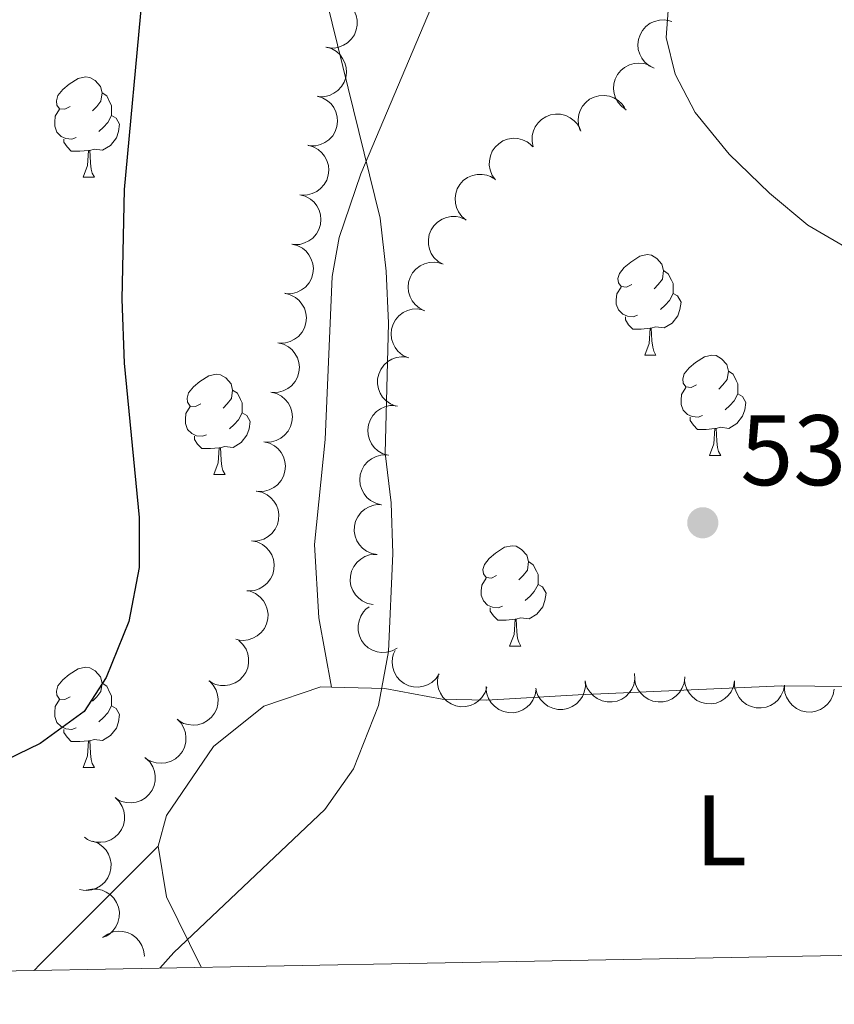
# Model space of a CAD drawing. Units: metres. Extents: x 627615 to 632124, y 703969 to 707021.
# Drawn here: x 630881 to 630962, y 704419 to 704518 of the extents above; entities that cross this region are included whole.
import ezdxf
from ezdxf.enums import TextEntityAlignment as Align

# ---------------------------------------------------------------- set-up
doc = ezdxf.new("R2010")
doc.units = ezdxf.units.M
doc.header["$MEASUREMENT"] = 0
doc.linetypes.add('DGN Style 3', pattern=[78.99966200000001, 56.42833000000001, -22.57133200000001])
for name, color, linetype, lineweight in [('Carátula', 7, 'Continuous', 0), ('Elementos auxiliares', 7, 'Continuous', 0), ('Entidades rústicas y varios', 7, 'Continuous', 0), ('Relieve y altimetría', 7, 'Continuous', 0), ('Textos de rotulación', 7, 'Continuous', 0), ('Viales y ferrocarril', 7, 'Continuous', 0)]:
    doc.layers.add(name, color=color, linetype=linetype, lineweight=lineweight)
doc.styles.add('Style-Arial', font='txt')
doc.styles.add('Style-Arial Narrow', font='txt')

# ---------------------------------------------------------------- blocks, each defined once
blk = doc.blocks.new('5PATER_139')
at = {"layer": 'Relieve y altimetría', "linetype": 'Continuous', "lineweight": 0}
h = blk.add_hatch(color=250, dxfattribs=at)
edge = h.paths.add_edge_path()
edge.add_ellipse((1.001171767711639e-08, 1.001171767711639e-08), major_axis=(-1.095731443231309, -1.110710700762829), ratio=0.999422240966032, start_angle=0, end_angle=360)

msp = doc.modelspace()

# ---------------------------------------------------------------- linework, layer by layer
at = {"layer": 'Carátula', "color": 7, "linetype": 'Continuous', "lineweight": 0}
msp.add_3dface([(627670.1070000001, 703968.6499999999), (632124.324, 704051.8300000001), (632068.8700000001, 707021.324), (627614.6529999999, 706938.1440000001)], dxfattribs=at)
at = {"layer": 'Elementos auxiliares', "color": 250, "linetype": 'Continuous', "lineweight": 0}
msp.add_3dface([(628534.8999999999, 704378.77), (628492.24, 706692.04), (631916.0900000001, 706756.03), (631959.8800000001, 704442.73)], dxfattribs=at)
at = {"layer": 'Entidades rústicas y varios', "color": 92, "linetype": 'Continuous', "lineweight": 0, "flags": 128}
for points, elevation in [([(630912.3421600217, 704519.7253542866), (630912.87195078, 704519.5375145881), (630913.3596142649, 704519.212724925), (630913.6984047936, 704518.8696775844), (630913.9420367405, 704518.4965080863), (630914.1418898578, 704518.0459182155), (630914.2465843938, 704517.5652061873), (630914.2542344213, 704517.074364332), (630914.155057939, 704516.5819110088), (630913.9664223669, 704516.1109302545), (630913.6833303517, 704515.6898742476), (630913.284039082, 704515.3095642005), (630912.8797142627, 704515.064668936), (630912.4204899827, 704514.8802575469), (630911.9381444962, 704514.7816113012), (630911.5571245262, 704514.792336623), (630911.1751725881, 704514.8634472194)], 534.1354646006346), ([(630943.9199111792, 704512.7519625123), (630943.4180578603, 704513.0051526509), (630942.9752761757, 704513.3888822168), (630942.6824813101, 704513.7719379135), (630942.4878853709, 704514.1728673589), (630942.3464876497, 704514.645074077), (630942.3032888549, 704515.1351545439), (630942.3576370962, 704515.6230382582), (630942.5181612908, 704516.0990406037), (630942.7647199724, 704516.5424535787), (630943.0986802962, 704516.9244218394), (630943.5427695063, 704517.2513071767), (630943.9747646502, 704517.4432249859), (630944.453588238, 704517.5682148724), (630944.9445258998, 704517.6052076044), (630945.3211468691, 704517.5464888227), (630945.6910726121, 704517.4277498447)], 538.977), ([(630911.123946886, 704514.8829402463), (630911.663324998, 704514.724721245), (630912.1682228725, 704514.4274299128), (630912.5254870062, 704514.1036663589), (630912.7894062749, 704513.7445582699), (630913.0139003478, 704513.3057246895), (630913.1450495555, 704512.8315465739), (630913.1798639621, 704512.3418811709), (630913.1081049405, 704511.8446921797), (630912.945835192, 704511.363989799), (630912.6864897364, 704510.9279058797), (630912.3088673088, 704510.526071894), (630911.918721633, 704510.2591662898), (630911.4704119354, 704510.0496122036), (630910.9942679957, 704509.92441157), (630910.6132386473, 704509.9140247616), (630910.2279354492, 704509.9638790044)], 533.8519154450755), ([(630941.1451732712, 704508.5955054061), (630940.6881997196, 704508.922823559), (630940.309660237, 704509.3700504142), (630940.0792217033, 704509.7935578905), (630939.9485624572, 704510.2196331904), (630939.8814248503, 704510.7079620159), (630939.9140665308, 704511.1988586658), (630940.0427584469, 704511.6725913337), (630940.2745384176, 704512.1182641902), (630940.5863214226, 704512.518511124), (630940.9750232003, 704512.8446095414), (630941.464078757, 704513.0993523775), (630941.9204389637, 704513.2225904069), (630942.412784087, 704513.2724981173), (630942.9035738509, 704513.2335923663), (630943.266694142, 704513.117683332), (630943.6139734441, 704512.9434964026)], 538.3300492534227), ([(630910.2285246672, 704509.9671137845), (630910.7679027792, 704509.8088947833), (630911.2728006537, 704509.5116034511), (630911.6300647873, 704509.1878398971), (630911.8939840561, 704508.8287318079), (630912.1184781289, 704508.3898982278), (630912.2496273369, 704507.9157201122), (630912.2844417433, 704507.4260547089), (630912.2126827217, 704506.928865718), (630912.0504129732, 704506.4481633373), (630911.7910675176, 704506.0120794179), (630911.4134450902, 704505.6102454322), (630911.0232994142, 704505.3433398281), (630910.5749897165, 704505.1337857419), (630910.0988457769, 704505.008585108), (630909.7178164285, 704504.9981982999), (630909.3325132304, 704505.0480525424)], 533.6706166650931), ([(630936.5398993681, 704506.5260140602), (630936.3660412601, 704507.0605562553), (630936.3264441728, 704507.6451382176), (630936.392033051, 704508.122797719), (630936.5394873419, 704508.5433559576), (630936.7750057171, 704508.9763728105), (630937.0923895051, 704509.352288401), (630937.4769351422, 704509.6574259158), (630937.9278483086, 704509.8788385768), (630938.4162427853, 704510.0162324819), (630938.9226026814, 704510.0483090393), (630939.4674541655, 704509.9634202276), (630939.9079971728, 704509.7920314632), (630940.3340306769, 704509.5402578479), (630940.7061456237, 704509.2178935872), (630940.92979781, 704508.9092336618), (630941.1061361097, 704508.5630418018)], 537.9248521036395), ([(630931.8485342122, 704504.896632655), (630931.7294459746, 704505.4459777123), (630931.7489791017, 704506.0315735256), (630931.862384133, 704506.5001882915), (630932.0514815086, 704506.9037402493), (630932.3294502771, 704507.3108101005), (630932.6831113896, 704507.6528171436), (630933.0964574942, 704507.9176364173), (630933.5673932228, 704508.0924671628), (630934.0671498692, 704508.1799288369), (630934.5741639568, 704508.1607986274), (630935.1076829254, 704508.0214187142), (630935.5287051508, 704507.806494226), (630935.9271886228, 704507.5130569709), (630936.264912327, 704507.1548238772), (630936.456310963, 704506.8251910326), (630936.5968533277, 704506.462986886)], 537.392198278474), ([(630928.0682473043, 704501.598591266), (630927.7420488491, 704502.0563647558), (630927.5289180581, 704502.6021479233), (630927.4482028256, 704503.0774852259), (630927.4627116658, 704503.5229080515), (630927.5574918981, 704504.0066323609), (630927.7474962033, 704504.4604421936), (630928.022800775, 704504.866879941), (630928.386531522, 704505.213356771), (630928.8112206392, 704505.4909273093), (630929.2846399155, 704505.6734196078), (630929.829864319, 704505.7558792934), (630930.3015312161, 704505.7245330333), (630930.7834698588, 704505.6121513413), (630931.2351480664, 704505.4162558415), (630931.5410895457, 704505.1888991587), (630931.813154476, 704504.9115461819)], 537.1730026112774), ([(630909.2915952902, 704505.0583038565), (630909.8344889495, 704504.9126039098), (630910.3461285736, 704504.6270712581), (630910.7107863063, 704504.3116584525), (630910.9829417288, 704503.9587513458), (630911.2175266892, 704503.5252281094), (630911.3596093389, 704503.0542105718), (630911.4057412113, 704502.5654815054), (630911.3455022045, 704502.0667656425), (630911.1943953261, 704501.5824383136), (630910.9452066158, 704501.1404719839), (630910.5769803233, 704500.7300104785), (630910.1931130132, 704500.4541515682), (630909.7497706085, 704500.2342833988), (630909.2766501722, 704500.0981022588), (630908.8959630416, 704500.0789043824), (630908.5096097279, 704500.119832577)], 533.4906877908957), ([(630925.1457188928, 704497.5738963496), (630924.711447977, 704497.9307867696), (630924.3633872122, 704498.4021228533), (630924.1615293166, 704498.8399743009), (630924.0594014609, 704499.2737736795), (630924.0247822355, 704499.7654788853), (630924.0898930496, 704500.2531320222), (630924.2497050557, 704500.717291879), (630924.5105183222, 704501.1466200633), (630924.848147427, 704501.5253189381), (630925.2576109068, 704501.824933538), (630925.7624773632, 704502.0466971768), (630926.2260030925, 704502.1394125908), (630926.7205736139, 704502.156573581), (630927.2077048628, 704502.0852195602), (630927.5623429981, 704501.9454946769), (630927.8973118174, 704501.748670161)], 537.1303470156445), ([(630908.510068448, 704500.1227295324), (630909.0529621074, 704499.9770295855), (630909.5646017315, 704499.691496934), (630909.9292594644, 704499.3760841284), (630910.2014148866, 704499.0231770214), (630910.435999847, 704498.5896537853), (630910.578082497, 704498.1186362477), (630910.6242143691, 704497.6299071813), (630910.5639753623, 704497.1311913184), (630910.4128684839, 704496.6468639895), (630910.1636797739, 704496.2048976598), (630909.7954534811, 704495.7944361544), (630909.4115861712, 704495.5185772441), (630908.9682437663, 704495.2987090747), (630908.49512333, 704495.1625279346), (630908.1144361994, 704495.1433300583), (630907.7280828857, 704495.1842582528)], 533.3194514487795), ([(630922.8213376726, 704493.1677841258), (630922.336136553, 704493.4515831277), (630921.9179819236, 704493.8620105949), (630921.6494841699, 704494.262472149), (630921.4801041363, 704494.6746886021), (630921.3682365175, 704495.1547491564), (630921.3554866186, 704495.6465646098), (630921.4399602129, 704496.1301434159), (630921.629669569, 704496.5952849106), (630921.9032288315, 704497.0225688678), (630922.2602146221, 704497.3831106757), (630922.7237046987, 704497.6818516988), (630923.16676122, 704497.8466338855), (630923.6524092839, 704497.9417152081), (630924.1446957509, 704497.948217856), (630924.5169547927, 704497.8662760737), (630924.8788125592, 704497.7248442632)], 536.9569298693247), ([(630907.7058787702, 704495.1953749445), (630908.2511546535, 704495.0588604363), (630908.7675414942, 704494.782005545), (630909.1374717993, 704494.4727935316), (630909.4155459234, 704494.1245310134), (630909.6574158331, 704493.6950296198), (630909.8074295609, 704493.2264777217), (630909.861805175, 704492.7385970573), (630909.8099936566, 704492.2389353551), (630909.6670843197, 704491.752126182), (630909.4253920242, 704491.3060162354), (630909.064147271, 704490.889397131), (630908.6849914805, 704490.6070974027), (630908.2454238811, 704490.3797764278), (630907.7746697594, 704490.2356278694), (630907.3943609579, 704490.2100062869), (630907.007371783, 704490.2444065553)], 533.076761887692), ([(630920.9784686554, 704488.5259884119), (630920.4734898068, 704488.7728858853), (630920.0259463077, 704489.1510509506), (630919.7283863334, 704489.5304169504), (630919.5287942023, 704489.9288827344), (630919.3815052076, 704490.3992851705), (630919.3321840556, 704490.8887873911), (630919.3804297778, 704491.3773123142), (630919.5349916692, 704491.8552839365), (630919.7759886752, 704492.3017441172), (630920.1051485201, 704492.6878568553), (630920.5451171533, 704493.0202675227), (630920.9746796843, 704493.2175700369), (630921.4519035621, 704493.3485351861), (630921.942340483, 704493.3916614742), (630922.3196659822, 704493.3376548311), (630922.6910469967, 704493.2235489942)], 537.026282696615), ([(630907.0108039854, 704490.2687337655), (630907.5560798687, 704490.1322192571), (630908.0724667094, 704489.8553643657), (630908.4423970147, 704489.5461523526), (630908.7204711388, 704489.1978898344), (630908.9623410483, 704488.7683884408), (630909.1123547761, 704488.2998365427), (630909.1667303904, 704487.8119558783), (630909.1149188718, 704487.3122941761), (630908.9720095352, 704486.8254850027), (630908.7303172396, 704486.3793750564), (630908.3690724862, 704485.9627559518), (630907.9899166957, 704485.6804562234), (630907.5503490963, 704485.4531352487), (630907.0795949749, 704485.3089866904), (630906.6992861731, 704485.2833651078), (630906.3122969982, 704485.3177653763)], 532.5817086238184), ([(630919.2729425086, 704483.8477718276), (630918.7679636597, 704484.0946693011), (630918.3204201609, 704484.4728343664), (630918.0228601866, 704484.8522003661), (630917.8232680555, 704485.2506661501), (630917.6759790606, 704485.7210685865), (630917.6266579088, 704486.2105708071), (630917.674903631, 704486.69909573), (630917.8294655222, 704487.1770673522), (630918.0704625282, 704487.6235275331), (630918.399622373, 704488.0096402713), (630918.8395910065, 704488.3420509384), (630919.2691535372, 704488.5393534526), (630919.7463774153, 704488.6703186019), (630920.2368143362, 704488.71344489), (630920.6141398354, 704488.6594382471), (630920.9855208499, 704488.5453324099)], 537.4795708526456), ([(630906.3146791307, 704485.3342576646), (630906.8599362285, 704485.1976681442), (630907.3762849772, 704484.920742216), (630907.746172741, 704484.6114793145), (630908.0241989517, 704484.263178545), (630908.2660097727, 704483.8336438818), (630908.4159590404, 704483.3650713505), (630908.4702675364, 704482.8771832103), (630908.4183872803, 704482.3775286407), (630908.2754109746, 704481.890739132), (630908.0336573101, 704481.4446624392), (630907.6723552456, 704481.0280930353), (630907.2931606229, 704480.7458454699), (630906.8535617553, 704480.5185849685), (630906.3827878074, 704480.3745011727), (630906.002475485, 704480.3489319095), (630905.6154910459, 704480.3833854161)], 532.1938023818183), ([(630918.1123438168, 704479.0042411867), (630917.5882585337, 704479.2074568751), (630917.1102779263, 704479.5463352292), (630916.7816395524, 704479.8991203185), (630916.5489980304, 704480.2792386189), (630916.3623753407, 704480.735467149), (630916.2717495027, 704481.2190288901), (630916.2784223915, 704481.7098850019), (630916.3919233321, 704482.1992353736), (630916.5942188515, 704482.6645124662), (630916.8894741214, 704483.0771304201), (630917.2996904766, 704483.4456297981), (630917.7109876927, 704483.6786251848), (630918.1753964652, 704483.8495608217), (630918.6604145183, 704483.9340932895), (630919.0409594132, 704483.912256781), (630919.420674219, 704483.8300335112)], 538.0050529355516), ([(630905.6163000583, 704480.3891139412), (630906.1615571564, 704480.2525244209), (630906.6779059051, 704479.9755984927), (630907.0477936687, 704479.6663355911), (630907.3258198795, 704479.3180348214), (630907.5676307003, 704478.8885001582), (630907.7175799683, 704478.4199276271), (630907.7718884642, 704477.932039487), (630907.720008208, 704477.4323849173), (630907.5770319023, 704476.9455954086), (630907.3352782379, 704476.4995187155), (630906.9739761734, 704476.0829493117), (630906.5947815506, 704475.8007017465), (630906.1551826829, 704475.5734412451), (630905.6844087353, 704475.4293574493), (630905.3040964126, 704475.4037881861), (630904.9171119737, 704475.4382416925)], 531.9533440183883), ([(630917.3510511268, 704474.0828738234), (630916.8120299629, 704474.2423046392), (630916.3078015046, 704474.5407299427), (630915.9512659088, 704474.8652956048), (630915.6881543768, 704475.224995927), (630915.464647118, 704475.6643329335), (630915.3345639231, 704476.1388046001), (630915.3008500927, 704476.6285470095), (630915.37372633, 704477.1255734717), (630915.5370760134, 704477.6059099485), (630915.7974008815, 704478.041409906), (630916.1759254488, 704478.4423941975), (630916.5666699908, 704478.7084223027), (630917.0154495141, 704478.9169683154), (630917.491873631, 704479.0410985332), (630917.8729253607, 704479.0506289788), (630918.2581155417, 704478.9999089206)], 538.5345850826686), ([(630904.9175248689, 704475.4416038597), (630905.4628030311, 704475.3050984533), (630905.9791944928, 704475.0282521816), (630906.3491299597, 704474.7190463434), (630906.6272098969, 704474.3707884667), (630906.8690869757, 704473.9412911108), (630907.0191085245, 704473.4727417165), (630907.0734922825, 704472.9848619602), (630907.0216891046, 704472.4851993932), (630906.8787878938, 704471.9983878343), (630906.6371030449, 704471.5522738534), (630906.2758652458, 704471.1356487193), (630905.8967141677, 704470.8533426621), (630905.4571503629, 704470.62601435), (630904.9863986475, 704470.4818579333), (630904.6060902737, 704470.4562300027), (630904.2191005247, 704470.4906238115)], 531.826008242544), ([(630916.6341806678, 704469.1460337436), (630916.0898786939, 704469.2863810316), (630915.5754523792, 704469.5668619876), (630915.207706616, 704469.8786689048), (630914.9320894913, 704470.2288791281), (630914.6932472221, 704470.6600715106), (630914.5465335916, 704471.129667199), (630914.4955916908, 704471.6179183358), (630914.5509171777, 704472.1172031648), (630914.6972478072, 704472.6029948867), (630914.9420726213, 704473.0473934242), (630915.306239459, 704473.4614607671), (630915.6873719185, 704473.7410860492), (630916.1285279018, 704473.9653089256), (630916.6002844961, 704474.1061420387), (630916.9807641404, 704474.1290874155), (630917.3675017233, 704474.0919654281)], 538.755), ([(630904.1478366214, 704470.4999782688), (630904.6989368431, 704470.3892960865), (630905.2277896858, 704470.1370686674), (630905.6118724348, 704469.8456223744), (630905.9060400939, 704469.5108427627), (630906.1678698175, 704469.093209316), (630906.3397844508, 704468.6322425504), (630906.417077424, 704468.147464203), (630906.3888559493, 704467.6459167991), (630906.2690324301, 704467.152917231), (630906.0486187597, 704466.6959193493), (630905.7073963666, 704466.2627490263), (630905.3419567773, 704465.9629054728), (630904.913583084, 704465.7151344514), (630904.4501403074, 704465.548974761), (630904.0714602249, 704465.50547022), (630903.683280335, 704465.5216062998)], 531.8916845700824), ([(630916.2442251216, 704464.1614147478), (630915.6920536414, 704464.2666224306), (630915.160723768, 704464.5135891605), (630914.773767656, 704464.8012095131), (630914.4762921722, 704465.133053357), (630914.2103308004, 704465.5480678731), (630914.0338500566, 704466.0073058803), (630913.9517500105, 704466.4912933102), (630913.9749928026, 704466.9930960829), (630914.0899179559, 704467.4872604879), (630914.3057855836, 704467.946423223), (630914.6426924462, 704468.3829584629), (630915.0051384307, 704468.6864138276), (630915.4310321813, 704468.9384237744), (630915.8928031891, 704469.1091744301), (630916.2710328908, 704469.1564348021), (630916.659353798, 704469.1441517649)], 538.6780359906826), ([(630903.6837263256, 704465.5263857108), (630904.2348265473, 704465.4157035286), (630904.7636793901, 704465.1634761095), (630905.1477621391, 704464.8720298167), (630905.4419297981, 704464.5372502047), (630905.7037595217, 704464.1196167581), (630905.8756741551, 704463.6586499924), (630905.9529671283, 704463.173871645), (630905.9247456533, 704462.6723242411), (630905.8049221344, 704462.179324673), (630905.584508464, 704461.7223267914), (630905.2432860709, 704461.2891564684), (630904.8778464815, 704460.9893129149), (630904.4494727883, 704460.7415418935), (630903.9860300117, 704460.5753822031), (630903.6073499292, 704460.5318776623), (630903.2191700393, 704460.5480137421)], 532.1107249848872), ([(630915.8292432495, 704459.1804398051), (630915.2770717693, 704459.285647488), (630914.7457418959, 704459.5326142178), (630914.3587857839, 704459.8202345704), (630914.0613103001, 704460.1520784141), (630913.7953489283, 704460.5670929304), (630913.6188681845, 704461.0263309376), (630913.5367681384, 704461.5103183675), (630913.5600109305, 704462.0121211403), (630913.6749360838, 704462.5062855452), (630913.8908037115, 704462.9654482803), (630914.2277105742, 704463.4019835202), (630914.5901565587, 704463.7054388849), (630915.0160503092, 704463.9574488318), (630915.477821317, 704464.1281994875), (630915.8560510187, 704464.1754598594), (630916.244371926, 704464.1631768222)], 538.5450748448585), ([(630903.5588170567, 704460.4863236542), (630904.0763309298, 704460.2669121893), (630904.5435446103, 704459.9133370533), (630904.8610558871, 704459.5505050132), (630905.0817669188, 704459.1633375552), (630905.2541150677, 704458.7015274044), (630905.3296629719, 704458.2153818356), (630905.3077324014, 704457.7249704774), (630905.179072236, 704457.2393854572), (630904.9624088644, 704456.7806227372), (630904.6544678749, 704456.3773838538), (630904.2329930381, 704456.0218164029), (630903.8146507354, 704455.8017210427), (630903.345152013, 704455.6453066897), (630902.8577402816, 704455.5758944869), (630902.4780582567, 704455.6095517282), (630902.1010833669, 704455.703540731)], 532.3365328364389), ([(630918.2326675146, 704454.7986057063), (630917.7364856189, 704454.5344740604), (630917.1676869502, 704454.3938608516), (630916.6858982125, 704454.3754187191), (630916.2461105727, 704454.4475216458), (630915.7787456529, 704454.6041822073), (630915.353381831, 704454.8513878284), (630914.9860436434, 704455.1770362677), (630914.6896188362, 704455.5825958608), (630914.4694181823, 704456.0396712616), (630914.3498084934, 704456.5327460757), (630914.3386923524, 704457.0840587651), (630914.4308913685, 704457.5476874867), (630914.6047736187, 704458.0110010556), (630914.8575445593, 704458.4334878619), (630915.122627367, 704458.7073899519), (630915.4328953603, 704458.9412227392)], 538.532), ([(630902.3952396072, 704455.56565878), (630902.8084030184, 704455.1845315108), (630903.1289561966, 704454.6940728887), (630903.3054592635, 704454.245400216), (630903.3826269028, 704453.8064729378), (630903.3890867243, 704453.3135928605), (630903.2962111176, 704452.8304581775), (630903.1101318491, 704452.3761909041), (630902.8252071799, 704451.9624709713), (630902.4664858936, 704451.6036879048), (630902.0405676188, 704451.3279654477), (630901.5238517926, 704451.1354193368), (630901.0557847114, 704451.0693477276), (630900.5610418064, 704451.080481367), (630900.0787849813, 704451.1795601472), (630899.7327123487, 704451.339325547), (630899.4095403403, 704451.5549730673)], 532.6417199296561), ([(630922.450089253, 704452.2337615432), (630922.135402547, 704451.7679995042), (630921.6987050842, 704451.3773598673), (630921.2816641261, 704451.1354149571), (630920.8593250348, 704450.993141657), (630920.3730169598, 704450.9126621189), (630919.881410751, 704450.9318541908), (630919.4043328972, 704451.0475303389), (630918.9524824973, 704451.2670239974), (630918.5438510654, 704451.5677341619), (630918.2072348576, 704451.9473639533), (630917.9392004965, 704452.4292631452), (630917.8035166389, 704452.8820789366), (630917.7401506032, 704453.3728734411), (630917.765607324, 704453.8645442713), (630917.8715331866, 704454.2307012889), (630918.0361487246, 704454.5826185017)], 538.6111178728023), ([(630941.9810730212, 704452.2899821228), (630942.0055113349, 704451.728408647), (630941.8871936917, 704451.1545576775), (630941.6961469986, 704450.7118821065), (630941.4415057069, 704450.3461365497), (630941.0986788298, 704449.9919583001), (630940.6922573543, 704449.7147100642), (630940.2400691092, 704449.5236340559), (630939.7463447833, 704449.4309920559), (630939.2389952925, 704449.4293355213), (630938.7425252607, 704449.5339622749), (630938.2402751811, 704449.7615893986), (630937.8616803696, 704450.044641017), (630937.5185815664, 704450.4012608584), (630937.2463283802, 704450.8114637993), (630937.1134528844, 704451.168724702), (630937.0362107828, 704451.5494840194)], 540.5224746435991), ([(630899.4621552839, 704451.5290471162), (630899.8514415794, 704451.1235619986), (630900.1416568873, 704450.6145638898), (630900.2906217282, 704450.1560118466), (630900.3410251113, 704449.7132122316), (630900.317578465, 704449.2208477785), (630900.1955703606, 704448.7442357533), (630899.9822810795, 704448.3020910572), (630899.6727876917, 704447.9064143042), (630899.2929656284, 704447.5700492489), (630898.8511081536, 704447.32066757), (630898.3236651735, 704447.159816232), (630897.8524524099, 704447.1222558618), (630897.359295652, 704447.1633765639), (630896.8839361086, 704447.291523177), (630896.5481908473, 704447.4719847229), (630896.2386934576, 704447.7068365181)], 532.9802918834554), ([(630927.214413519, 704450.9051723555), (630927.0340827478, 704450.3727788797), (630926.7162201065, 704449.8805722757), (630926.3779968545, 704449.5369656226), (630926.0083091084, 704449.288082175), (630925.5605897852, 704449.0818786165), (630925.0814059677, 704448.9703982635), (630924.5907213257, 704448.9558095045), (630924.0969150693, 704449.0480137954), (630923.623314468, 704449.2299718135), (630923.1982982038, 704449.5070826672), (630922.8123810084, 704449.900957226), (630922.5617938971, 704450.3017793186), (630922.3709084508, 704450.7583505029), (630922.2654526897, 704451.2392531254), (630922.2707900992, 704451.6203866482), (630922.3364935722, 704452.0033057698)], 539.0245606495188), ([(630937.037900494, 704451.5497370553), (630937.0623388076, 704450.9881635795), (630936.9440211644, 704450.4143126099), (630936.7529744713, 704449.971637039), (630936.4983331794, 704449.6058914822), (630936.1555063026, 704449.2517132326), (630935.749084827, 704448.9744649965), (630935.296896582, 704448.7833889883), (630934.8031722561, 704448.6907469884), (630934.2958227652, 704448.6890904536), (630933.7993527334, 704448.7937172072), (630933.2971026537, 704449.0213443311), (630932.9185078423, 704449.3043959495), (630932.5754090389, 704449.6610157907), (630932.3031558527, 704450.0712187316), (630932.1702803571, 704450.4284796342), (630932.0930382556, 704450.8092389517)], 540.3917742080276), ([(630946.994337941, 704451.8748626336), (630946.9251035601, 704451.3170377505), (630946.713058129, 704450.7708319877), (630946.4510963315, 704450.3660647501), (630946.1392100642, 704450.047726948), (630945.742287145, 704449.755451913), (630945.2954397558, 704449.5496063132), (630944.8177838256, 704449.4363408615), (630944.3155290973, 704449.4270436699), (630943.8149603701, 704449.5097310282), (630943.3427839437, 704449.6954153636), (630942.8853503652, 704450.0033500502), (630942.5590637734, 704450.3453870511), (630942.2800064683, 704450.754069716), (630942.0797149232, 704451.2038158076), (630942.0080637413, 704451.5781917658), (630941.9951776264, 704451.9664931283)], 540.7831792037131), ([(630951.9754500629, 704451.5340191931), (630951.8707671254, 704450.9817479895), (630951.6243054001, 704450.4501836773), (630951.3370528801, 704450.0629544305), (630951.0054918604, 704449.7651637483), (630950.5907302599, 704449.4988081313), (630950.1316601599, 704449.3218910792), (630949.6477509635, 704449.2393311639), (630949.1459263312, 704449.2620971103), (630948.6516529422, 704449.3765526349), (630948.1922852874, 704449.5919838483), (630947.7554301007, 704449.9284757441), (630947.451630461, 704450.2906332081), (630947.1992159248, 704450.7162872953), (630947.028026551, 704451.1778958398), (630946.98040679, 704451.5560804617), (630946.9923208221, 704451.9444128657)], 540.982), ([(630956.9585793039, 704451.1236255206), (630956.8538963664, 704450.571354317), (630956.6074346411, 704450.0397900047), (630956.3201821211, 704449.6525607579), (630955.9886211015, 704449.3547700758), (630955.5738595009, 704449.0884144588), (630955.1147894007, 704448.9114974067), (630954.6308802045, 704448.8289374914), (630954.129055572, 704448.8517034377), (630953.6347821832, 704448.9661589626), (630953.1754145285, 704449.181590176), (630952.7385593418, 704449.5180820716), (630952.4347597021, 704449.8802395356), (630952.1823451656, 704450.3058936228), (630952.011155792, 704450.7675021673), (630951.9635360311, 704451.1456867892), (630951.9754500629, 704451.5340191931)], 540.982), ([(630932.13442771, 704450.7103125649), (630932.0441528445, 704450.1555040858), (630931.8116083236, 704449.6177057538), (630931.5345305665, 704449.223132039), (630931.2108317176, 704448.916813487), (630930.8031423837, 704448.6397540946), (630930.3488319579, 704448.4509498652), (630929.8672352452, 704448.3558243876), (630929.3649881054, 704448.365522857), (630928.8679034701, 704448.4670763672), (630928.4030848981, 704448.6704797726), (630927.9576206184, 704448.9954887347), (630927.6444988849, 704449.3496172847), (630927.3810923793, 704449.7685582268), (630927.1979478265, 704450.2255552977), (630927.1405021048, 704450.6023725464), (630927.1423059206, 704450.990883481)], 539.9341609113424), ([(630961.941708545, 704450.7132318483), (630961.8370256075, 704450.1609606445), (630961.5905638821, 704449.6293963322), (630961.3033113619, 704449.2421670854), (630960.9717503423, 704448.9443764032), (630960.556988742, 704448.6780207863), (630960.0979186418, 704448.5011037344), (630959.6140094455, 704448.4185438189), (630959.112184813, 704448.4413097654), (630958.6179114243, 704448.55576529), (630958.1585437693, 704448.7711965034), (630957.7216885826, 704449.107688399), (630957.4178889429, 704449.4698458631), (630957.1654744067, 704449.8954999505), (630956.9942850331, 704450.3571084947), (630956.9466652721, 704450.7352931169), (630956.9585793039, 704451.1236255206)], 540.982), ([(630896.24121422, 704447.709825505), (630896.6305005155, 704447.3043403877), (630896.9207158235, 704446.7953422787), (630897.0696806642, 704446.3367902355), (630897.1200840473, 704445.8939906207), (630897.096637401, 704445.4016261676), (630896.9746292967, 704444.9250141422), (630896.7613400156, 704444.482869446), (630896.4518466278, 704444.0871926933), (630896.0720245645, 704443.750827638), (630895.6301670896, 704443.5014459589), (630895.1027241098, 704443.3405946209), (630894.6315113462, 704443.3030342509), (630894.1383545881, 704443.344154953), (630893.6629950446, 704443.4723015658), (630893.3272497833, 704443.6527631117), (630893.0177523938, 704443.887614907)], 533.1779910246145), ([(630893.0925985011, 704443.8273299586), (630893.498501892, 704443.438479811), (630893.8097499546, 704442.942064014), (630893.9777614367, 704442.4901429568), (630894.0466389114, 704442.0498386377), (630894.0438038015, 704441.5569243832), (630893.9418346849, 704441.0756268671), (630893.7472228024, 704440.6249490827), (630893.4545476572, 704440.2166752662), (630893.0891249087, 704439.864720063), (630892.6580833162, 704439.597077773), (630892.1378286942, 704439.4143091263), (630891.6685989802, 704439.3570751713), (630891.1741539729, 704439.3775357394), (630890.6938511259, 704439.4856903744), (630890.35085257, 704439.6519529398), (630890.0318042841, 704439.8736558747)], 533.186), ([(630890.0318042841, 704439.8736558747), (630890.4377076747, 704439.4848057271), (630890.7489557376, 704438.9883899302), (630890.9169672197, 704438.536468873), (630890.9858446941, 704438.0961645539), (630890.9830095845, 704437.6032502996), (630890.8810404676, 704437.1219527833), (630890.6864285853, 704436.6712749989), (630890.3937534401, 704436.2630011823), (630890.0283306916, 704435.9110459792), (630889.5972890989, 704435.6434036891), (630889.0770344769, 704435.4606350427), (630888.6078047631, 704435.4034010875), (630888.1133597558, 704435.4238616556), (630887.6330569088, 704435.5320162906), (630887.290058353, 704435.698278856), (630886.971010067, 704435.9199817909)], 533.186), ([(630887.8167706844, 704435.5140186872), (630888.3390582555, 704435.3062262589), (630888.8140561851, 704434.963179663), (630889.1395959437, 704434.6075332577), (630889.368903422, 704434.2253944345), (630889.5515280433, 704433.7675508498), (630889.6379203843, 704433.2832148473), (630889.6269539127, 704432.7924358884), (630889.5091766485, 704432.3040971064), (630889.302818787, 704431.8406074268), (630889.0039653764, 704431.4305880505), (630888.5905412124, 704431.0656912015), (630888.1772215706, 704430.8363026143), (630887.7113352818, 704430.6694360038), (630887.2255963257, 704430.5891495389), (630886.8452570094, 704430.614314086), (630886.4662759921, 704430.6998558226)], 533.6057695424611), ([(630887.1501353313, 704430.60879718), (630887.6978097991, 704430.7353462903), (630888.2836171216, 704430.7237799226), (630888.7537310119, 704430.6167592218), (630889.1598176376, 704430.4331682301), (630889.5706306116, 704430.1607619151), (630889.9174163216, 704429.8117853093), (630890.1878332051, 704429.4020793668), (630890.3690531866, 704428.9335651535), (630890.4633041846, 704428.435044342), (630890.4510718717, 704427.9278169568), (630890.3189614832, 704427.392451572), (630890.1097833891, 704426.968545008), (630889.821793231, 704426.5661072254), (630889.4681868074, 704426.2235422723), (630889.1411877542, 704426.0276778569), (630888.780928693, 704425.8822219914)], 533.9610791356097), ([(630888.8467638108, 704425.9230355218), (630889.3113115025, 704426.2395121276), (630889.8614659726, 704426.4410910425), (630890.3383990526, 704426.5117687425), (630890.7834170812, 704426.4878740921), (630891.2650360488, 704426.3829185313), (630891.7147399655, 704426.1833906192), (630892.1152842843, 704425.8995799455), (630892.4540170799, 704425.5286266557), (630892.7225739562, 704425.0981810098), (630892.8950465391, 704424.6210201792), (630892.9659951599, 704424.074178755), (630892.9598974944, 704424.0046222424)], 534.077)]:
    msp.add_lwpolyline(points, dxfattribs=dict(at, elevation=elevation))
for points in [[(630885.5490000001, 704508.925), (630885.0190000001, 704508.6599999999), (630884.4890000001, 704508.7150000001), (630884.2239999999, 704509.085), (630884.169, 704509.51), (630884.3289999999, 704510.03), (630884.8090000001, 704510.625), (630885.4439999999, 704511.155), (630886.344, 704511.74), (630887.0889999999, 704511.8999999999), (630887.514, 704511.845), (630888.044, 704511.53), (630888.574, 704510.9450000001), (630888.7339999999, 704510.3049999999), (630888.6240000001, 704509.4550000001), (630888.199, 704508.925), (630887.7790000001, 704508.5)], [(630888.7339999999, 704510.3049999999), (630889.209, 704509.99), (630889.524, 704509.3500000001), (630889.6840000001, 704509.03), (630889.6840000001, 704508.45), (630889.6840000001, 704508.0249999999), (630889.314, 704507.335), (630888.8940000001, 704506.855), (630888.4140000001, 704506.435)], [(630886.1340000001, 704505.845), (630885.709, 704505.685), (630885.1240000001, 704505.7450000001), (630884.649, 704505.9550000001), (630884.2239999999, 704506.3800000001), (630884.0090000001, 704506.9650000001), (630884.0090000001, 704507.385), (630884.064, 704507.97), (630884.4890000001, 704508.6599999999)], [(630889.6840000001, 704508.0249999999), (630890.139, 704507.7749999999), (630890.4839999999, 704507.1599999999), (630890.3740000001, 704506.435), (630890.1640000001, 704505.7949999999), (630889.5789999999, 704505.0549999999), (630888.784, 704504.575), (630887.9340000001, 704504.6799999999), (630887.504, 704504.55)], [(630887.3940000001, 704504.55), (630886.504, 704504.4650000001), (630885.659, 704504.4650000001), (630885.2339999999, 704504.895), (630884.9140000001, 704505.3700000001), (630884.9140000001, 704505.685)], [(630886.8489999999, 704501.865), (630887.284, 704503.0249999999), (630887.3940000001, 704504.55), (630887.504, 704504.55), (630887.5390000001, 704503.9650000001), (630887.574, 704503.28), (630887.6440000001, 704502.665), (630887.7590000001, 704502.2650000001), (630887.9739999999, 704501.865)], [(630886.8489999999, 704501.865), (630887.9739999999, 704501.865)], [(630941.6880000001, 704491.156), (630941.158, 704490.8910000001), (630940.628, 704490.946), (630940.3630000001, 704491.3160000001), (630940.308, 704491.7409999999), (630940.4680000001, 704492.2609999999), (630940.9480000001, 704492.8559999999), (630941.5830000001, 704493.3859999999), (630942.483, 704493.9709999999), (630943.2280000001, 704494.131), (630943.6529999999, 704494.0760000001), (630944.183, 704493.7609999999), (630944.713, 704493.176), (630944.8729999999, 704492.5360000001), (630944.763, 704491.686), (630944.338, 704491.156), (630943.9180000001, 704490.7309999999)], [(630944.8729999999, 704492.5360000001), (630945.348, 704492.2209999999), (630945.663, 704491.581), (630945.8230000001, 704491.2609999999), (630945.8230000001, 704490.6810000001), (630945.8230000001, 704490.256), (630945.453, 704489.5660000001), (630945.033, 704489.0860000001), (630944.5530000001, 704488.666)], [(630942.273, 704488.0760000001), (630941.848, 704487.916), (630941.263, 704487.976), (630940.788, 704488.186), (630940.3630000001, 704488.611), (630940.148, 704489.196), (630940.148, 704489.6159999999), (630940.203, 704490.2010000001), (630940.628, 704490.8910000001)], [(630945.8230000001, 704490.256), (630946.2779999999, 704490.006), (630946.6229999999, 704489.3910000001), (630946.513, 704488.666), (630946.3030000001, 704488.0260000001), (630945.7180000001, 704487.2860000001), (630944.923, 704486.8060000001), (630944.0730000001, 704486.9110000001), (630943.6429999999, 704486.781)], [(630943.533, 704486.781), (630942.6429999999, 704486.696), (630941.798, 704486.696), (630941.3729999999, 704487.1259999999), (630941.0530000001, 704487.601), (630941.0530000001, 704487.916)], [(630942.9880000001, 704484.0959999999), (630943.423, 704485.256), (630943.533, 704486.781), (630943.6429999999, 704486.781), (630943.6780000001, 704486.196), (630943.713, 704485.5109999999), (630943.783, 704484.896), (630943.898, 704484.496), (630944.1130000001, 704484.0959999999)], [(630942.9880000001, 704484.0959999999), (630944.1130000001, 704484.0959999999)], [(630948.163, 704481.121), (630947.6329999999, 704480.8559999999), (630947.1030000001, 704480.9110000001), (630946.838, 704481.281), (630946.783, 704481.706), (630946.943, 704482.226), (630947.423, 704482.821), (630948.058, 704483.351), (630948.9580000001, 704483.936), (630949.703, 704484.0959999999), (630950.128, 704484.041), (630950.658, 704483.726), (630951.1880000001, 704483.1410000001), (630951.348, 704482.5009999999), (630951.2380000001, 704481.6510000001), (630950.8130000001, 704481.121), (630950.3929999999, 704480.696)], [(630898.608, 704479.216), (630898.078, 704478.9510000001), (630897.548, 704479.006), (630897.283, 704479.3759999999), (630897.2280000001, 704479.801), (630897.388, 704480.321), (630897.868, 704480.916), (630898.503, 704481.446), (630899.4029999999, 704482.031), (630900.148, 704482.1910000001), (630900.5730000001, 704482.1359999999), (630901.1030000001, 704481.821), (630901.6329999999, 704481.236), (630901.7930000001, 704480.5959999999), (630901.683, 704479.746), (630901.2579999999, 704479.216), (630900.838, 704478.791)], [(630951.348, 704482.5009999999), (630951.8230000001, 704482.186), (630952.138, 704481.5460000001), (630952.298, 704481.226), (630952.298, 704480.646), (630952.298, 704480.2209999999), (630951.9280000001, 704479.531), (630951.5079999999, 704479.051), (630951.0279999999, 704478.631)], [(630948.7479999999, 704478.041), (630948.3230000001, 704477.881), (630947.7380000001, 704477.9410000001), (630947.263, 704478.1510000001), (630946.838, 704478.5760000001), (630946.6229999999, 704479.1610000001), (630946.6229999999, 704479.581), (630946.6780000001, 704480.166), (630947.1030000001, 704480.8559999999)], [(630901.7930000001, 704480.5959999999), (630902.2679999999, 704480.281), (630902.5830000001, 704479.6410000001), (630902.743, 704479.321), (630902.743, 704478.7409999999), (630902.743, 704478.3160000001), (630902.3729999999, 704477.6259999999), (630901.953, 704477.146), (630901.473, 704476.726)], [(630952.298, 704480.2209999999), (630952.753, 704479.9709999999), (630953.098, 704479.3559999999), (630952.9880000001, 704478.631), (630952.7779999999, 704477.9909999999), (630952.193, 704477.2509999999), (630951.398, 704476.771), (630950.548, 704476.8759999999), (630950.118, 704476.746)], [(630899.193, 704476.1359999999), (630898.7679999999, 704475.976), (630898.183, 704476.0360000001), (630897.7080000001, 704476.246), (630897.283, 704476.6710000001), (630897.068, 704477.256), (630897.068, 704477.676), (630897.1229999999, 704478.2609999999), (630897.548, 704478.9510000001)], [(630902.743, 704478.3160000001), (630903.1980000001, 704478.0660000001), (630903.5430000001, 704477.4510000001), (630903.433, 704476.726), (630903.223, 704476.0860000001), (630902.638, 704475.3459999999), (630901.8430000001, 704474.8659999999), (630900.993, 704474.9709999999), (630900.5630000001, 704474.841)], [(630950.0079999999, 704476.746), (630949.118, 704476.6610000001), (630948.273, 704476.6610000001), (630947.848, 704477.091), (630947.5279999999, 704477.5660000001), (630947.5279999999, 704477.881)], [(630900.453, 704474.841), (630899.5630000001, 704474.756), (630898.7180000001, 704474.756), (630898.2930000001, 704475.186), (630897.973, 704475.6610000001), (630897.973, 704475.976)], [(630949.463, 704474.061), (630949.898, 704475.2209999999), (630950.0079999999, 704476.746), (630950.118, 704476.746), (630950.1529999999, 704476.1610000001), (630950.1880000001, 704475.476), (630950.2579999999, 704474.861), (630950.3729999999, 704474.4610000001), (630950.588, 704474.061)], [(630899.908, 704472.156), (630900.3430000001, 704473.3160000001), (630900.453, 704474.841), (630900.5630000001, 704474.841), (630900.598, 704474.256), (630900.6329999999, 704473.571), (630900.703, 704472.956), (630900.818, 704472.5560000001), (630901.033, 704472.156)], [(630949.463, 704474.061), (630950.588, 704474.061)], [(630899.908, 704472.156), (630901.033, 704472.156)], [(630928.185, 704462.0730000001), (630927.655, 704461.808), (630927.125, 704461.8630000001), (630926.8600000001, 704462.233), (630926.8049999999, 704462.658), (630926.9650000001, 704463.1780000001), (630927.4450000001, 704463.773), (630928.0800000001, 704464.3030000001), (630928.98, 704464.888), (630929.7250000001, 704465.048), (630930.1499999999, 704464.993), (630930.6799999999, 704464.6780000001), (630931.21, 704464.0930000001), (630931.3700000001, 704463.453), (630931.26, 704462.6030000001), (630930.835, 704462.0730000001), (630930.415, 704461.648)], [(630931.3700000001, 704463.453), (630931.845, 704463.138), (630932.1599999999, 704462.4979999999), (630932.3200000001, 704462.1780000001), (630932.3200000001, 704461.598), (630932.3200000001, 704461.173), (630931.95, 704460.483), (630931.53, 704460.003), (630931.05, 704459.5830000001)], [(630928.77, 704458.993), (630928.345, 704458.8330000001), (630927.76, 704458.8929999999), (630927.2849999999, 704459.1030000001), (630926.8600000001, 704459.5279999999), (630926.645, 704460.1130000001), (630926.645, 704460.533), (630926.7, 704461.118), (630927.125, 704461.808)], [(630932.3200000001, 704461.173), (630932.7749999999, 704460.923), (630933.1200000001, 704460.308), (630933.01, 704459.5830000001), (630932.8, 704458.943), (630932.2150000001, 704458.203), (630931.4199999999, 704457.723), (630930.5700000001, 704457.828), (630930.1399999999, 704457.6980000001)], [(630930.03, 704457.6980000001), (630929.1399999999, 704457.6130000001), (630928.2949999999, 704457.6130000001), (630927.8700000001, 704458.0430000001), (630927.55, 704458.5179999999), (630927.55, 704458.8330000001)], [(630929.4850000001, 704455.013), (630929.9199999999, 704456.173), (630930.03, 704457.6980000001), (630930.1399999999, 704457.6980000001), (630930.175, 704457.1130000001), (630930.21, 704456.4280000001), (630930.28, 704455.8130000001), (630930.395, 704455.413), (630930.6100000001, 704455.013)], [(630929.4850000001, 704455.013), (630930.6100000001, 704455.013)], [(630885.5490000001, 704449.933), (630885.0190000001, 704449.6680000001), (630884.4890000001, 704449.723), (630884.2239999999, 704450.0930000001), (630884.169, 704450.5179999999), (630884.3289999999, 704451.038), (630884.8090000001, 704451.6329999999), (630885.4439999999, 704452.163), (630886.344, 704452.7479999999), (630887.0889999999, 704452.908), (630887.514, 704452.8530000001), (630888.044, 704452.538), (630888.574, 704451.953), (630888.7339999999, 704451.3130000001), (630888.6240000001, 704450.463), (630888.199, 704449.933), (630887.7790000001, 704449.5079999999)], [(630888.7339999999, 704451.3130000001), (630889.209, 704450.9979999999), (630889.524, 704450.358), (630889.6840000001, 704450.038), (630889.6840000001, 704449.4580000001), (630889.6840000001, 704449.033), (630889.314, 704448.3430000001), (630888.8940000001, 704447.8630000001), (630888.4140000001, 704447.443)], [(630886.1340000001, 704446.8530000001), (630885.709, 704446.693), (630885.1240000001, 704446.753), (630884.649, 704446.963), (630884.2239999999, 704447.388), (630884.0090000001, 704447.973), (630884.0090000001, 704448.3929999999), (630884.064, 704448.9780000001), (630884.4890000001, 704449.6680000001)], [(630889.6840000001, 704449.033), (630890.139, 704448.783), (630890.4839999999, 704448.1680000001), (630890.3740000001, 704447.443), (630890.1640000001, 704446.8030000001), (630889.5789999999, 704446.0630000001), (630888.784, 704445.5830000001), (630887.9340000001, 704445.6880000001), (630887.504, 704445.558)], [(630887.3940000001, 704445.558), (630886.504, 704445.473), (630885.659, 704445.473), (630885.2339999999, 704445.9029999999), (630884.9140000001, 704446.378), (630884.9140000001, 704446.693)], [(630886.8489999999, 704442.8729999999), (630887.284, 704444.033), (630887.3940000001, 704445.558), (630887.504, 704445.558), (630887.5390000001, 704444.973), (630887.574, 704444.288), (630887.6440000001, 704443.673), (630887.7590000001, 704443.273), (630887.9739999999, 704442.8729999999)], [(630886.8489999999, 704442.8729999999), (630887.9739999999, 704442.8729999999)]]:
    msp.add_lwpolyline(points, dxfattribs=at)
at = {"layer": 'Entidades rústicas y varios', "color": 92, "linetype": 'Continuous', "lineweight": 0, "extrusion": (-0.03188080260825366, 0.03856694149962424, 0.9987473181182608), "elevation": 7583.366707945912, "flags": 128}
msp.add_lwpolyline([(-935078.6133193509, -140767.5737798589), (-935080.4149677809, -140775.2279732153), (-935083.0152572577, -140779.6646074844)], dxfattribs=at)
at = {"layer": 'Entidades rústicas y varios', "color": 92, "linetype": 'Continuous', "lineweight": 0}
for points in [[(630894.352, 704435.024, 529.544), (630895.1880000001, 704438.067, 529.488), (630899.882, 704444.966, 529.544), (630904.906, 704448.9979999999, 529.766), (630910.6030000001, 704450.9510000001, 529.933), (630911.6769999999, 704450.922, 529.998)], [(630911.6769999999, 704450.922, 529.998), (630917.017, 704450.781, 530.323), (630922.7250000001, 704449.702, 530.713), (630927.1799999999, 704449.6100000001, 530.936), (630936.341, 704450.131, 531.159), (630956.71, 704451.0430000001, 532.328), (630993.034, 704450.685, 533.7760000000001), (631004.953, 704449.9340000001, 534.054), (631014.0530000001, 704447.8260000001, 534.277), (631021.057, 704445.7139999999, 534.667), (631022.709, 704444.666, 534.667), (631023.023, 704443.628, 534.667), (631022.9850000001, 704442.693, 534.667), (631021.9839999999, 704441.084, 534.667), (630997.6680000001, 704425.3049999999, 533.33), (630996.514, 704424.7390000001, 533.268)]]:
    msp.add_polyline3d(points, dxfattribs=at)
at = {"layer": 'Relieve y altimetría', "color": 30, "linetype": 'Continuous', "lineweight": 0, "flags": 128}
for points, elevation in [([(630968.8970000001, 704564.5020000001), (630943.908, 704555.9820000001), (630938.686, 704554.767), (630933.432, 704552.7509999999), (630929.2390000001, 704550.513), (630925.074, 704546.7579999999), (630916.615, 704538.273), (630913.5109999999, 704534.297), (630910.97, 704524.413), (630911.21, 704519.4180000001), (630916.5530000001, 704497.764), (630917.1410000001, 704492.479), (630917.3770000001, 704487.297), (630917.0279999999, 704474.291), (630917.6229999999, 704469.3260000001), (630917.7949999999, 704464.2820000001), (630917.3829999999, 704454.479), (630916.362, 704449.081), (630913.8759999999, 704442.7609999999), (630911.0050000001, 704438.6669999999), (630895.9210000001, 704424.406), (630894.52, 704422.834)], 530), ([(630994.3999999999, 704543.73), (630977.6240000001, 704539.0590000001), (630965.842, 704536.594), (630961.2520000001, 704534.6059999999), (630951.3759999999, 704529.5120000001), (630947.916, 704525.55), (630945.4950000001, 704520.8330000001), (630945.1300000001, 704515.8200000001), (630946.0349999999, 704512.1610000001), (630948.02, 704508.335), (630951.419, 704504.185), (630955.4510000001, 704500.2760000001), (630959.3060000001, 704497.091), (630968.9480000001, 704491.4580000001), (630986.81, 704484.112), (630991.879, 704481.588), (631010.271, 704471.122), (631034.4240000001, 704459.4680000001), (631039.229, 704457.8230000001), (631044.21, 704457.162), (631049.828, 704457.4750000001)], 535)]:
    msp.add_lwpolyline(points, dxfattribs=dict(at, elevation=elevation))
at = {"layer": 'Relieve y altimetría', "color": 30, "linetype": 'Continuous', "lineweight": 30, "elevation": 525, "flags": 128}
msp.add_lwpolyline([(630901.301, 704553.925), (630899.327, 704549.348), (630897.851, 704544.5660000001), (630894.435, 704530.1089999999), (630892.716, 704519.717), (630890.9469999999, 704500.6570000001), (630890.726, 704489.6939999999), (630890.9450000001, 704483.273), (630892.4610000001, 704467.8729999999), (630892.439, 704462.872), (630891.415, 704457.4820000001), (630889.1359999999, 704451.8670000001), (630886.9469999999, 704448.4780000001), (630882.537, 704445.2679999999), (630877.994, 704443.092), (630871.1100000001, 704440.5590000001), (630861.256, 704438.754), (630854.047, 704436.21), (630844.72, 704431.909), (630840.868, 704428.7380000001), (630837.7450000001, 704424.2690000001), (630837.432, 704421.7679999999)], dxfattribs=at)
at = {"layer": 'Viales y ferrocarril', "color": 250, "linetype": 'DGN Style 3', "lineweight": 0, "extrusion": (-0.1814315590570253, 0.1798359792768288, 0.9668203607370301), "elevation": 12730.59041541081, "flags": 128}
msp.add_lwpolyline([(-944423.3613399733, -46108.174687088), (-944424.200060372, -46108.19425983704), (-944440.9144624625, -46108.11205429118)], dxfattribs=at)
at = {"layer": 'Viales y ferrocarril', "color": 250, "linetype": 'DGN Style 3', "lineweight": 0}
msp.add_polyline3d([(630911.6769999999, 704450.922, 529.998), (630910.3970000001, 704457.8400000001, 530.109), (630909.98, 704465.169, 530.109), (630911.03, 704475.649, 529.775), (630911.7350000001, 704491.94, 529.663), (630912.4280000001, 704495.835, 529.719), (630914.604, 704502.212, 529.886), (630923.729, 704523.824, 531.223), (630928.183, 704534.7010000001, 531.612), (630931.452, 704541.658, 531.445), (630934.2220000001, 704546.182, 531.278), (630939.22, 704551.7760000001, 530.443), (630959.0730000001, 704570.327, 528.493), (630982.1140000001, 704590.696, 527.4110000000001), (630992.6359999999, 704598.838, 528.066)], dxfattribs=at)

# ---------------------------------------------------------------- block references
at = {"layer": 'Relieve y altimetría', "color": 250, "linetype": 'Continuous', "lineweight": 0}
msp.add_blockref('5PATER_139', (630948.7930000001, 704467.337, 533.206), dxfattribs=at)

# ---------------------------------------------------------------- texts
at = {"layer": 'Entidades rústicas y varios', "color": 92, "linetype": 'Continuous', "lineweight": 0, "style": 'Style-Arial Narrow'}
msp.add_text('L', height=7.000002, dxfattribs=at).set_placement((630950.6151597833, 704436.608001, 531.075), align=Align.MIDDLE_CENTER)
at = {"layer": 'Textos de rotulación', "color": 250, "linetype": 'Continuous', "lineweight": 0, "style": 'Style-Arial'}
msp.add_text('533.21', height=7.000002, dxfattribs=at).set_placement((630952.5430000001, 704471.087, 533.206))

doc.saveas('drawing.dxf')
